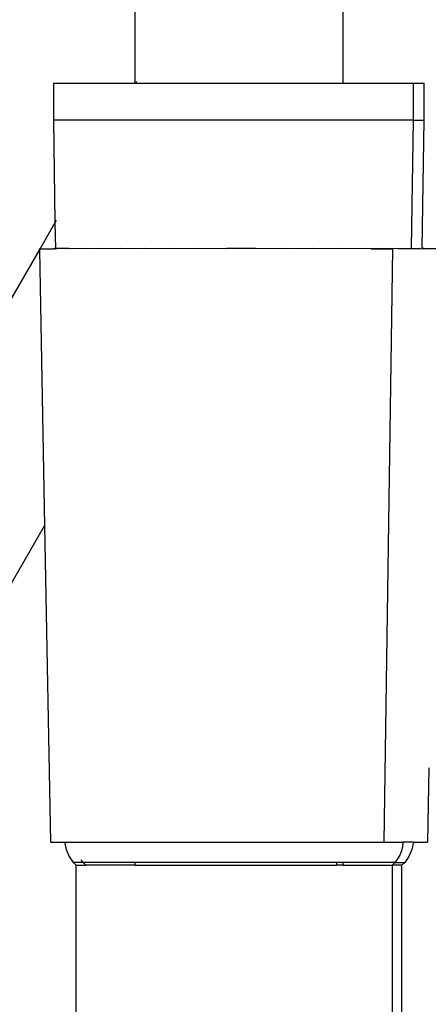
# Model space of a CAD drawing. Extents: x -2031 to 1971, y -1791 to 1622.
# Drawn here: x 967 to 1022, y 309 to 442 of the extents above; entities that cross this region are included whole.
import ezdxf

# ---------------------------------------------------------------- set-up
doc = ezdxf.new("R2010")
doc.units = 0
doc.layers.get('0').update_dxf_attribs({"linetype": 'CONTINUOUS'})

msp = doc.modelspace()

# ---------------------------------------------------------------- linework, layer by layer
for p, q in [((982.93, 433.3), (982.93, 490.3)), ((1010.92, 443.28), (1010.92, 433.3)), ((971.94, 428.3), (971.94, 433.3)), ((971.94, 433.3), (982.93, 433.3)), ((983, 433.3), (982.93, 433.3)), ((983, 433.3), (983.14, 433.54)), ((983, 433.3), (1010.92, 433.3)), ((1010.92, 433.3), (1020.4, 433.3)), ((1020.4, 433.3), (1020.4, 428.3)), ((1020.4, 433.3), (1021.91, 433.3)), ((1021.91, 428.3), (1021.91, 433.3)), ((972.14, 414.49), (971.94, 428.3)), ((1020.4, 428.3), (971.94, 428.3)), ((1020.4, 428.3), (1020.14, 410.96)), ((1020.4, 428.3), (1021.91, 428.3)), ((1021.65, 410.96), (1021.91, 428.3)), ((970.08, 410.92), (972.14, 414.49)), ((972.14, 414.49), (972.3, 414.77)), ((972.2, 410.92), (972.14, 414.49)), ((852.68, 207.57), (969.99, 410.76)), ((969.98, 410.92), (969.99, 410.76)), ((969.98, 410.92), (970.08, 410.92)), ((969.99, 410.76), (970.68, 373.58)), ((970.08, 410.92), (971.85, 410.92)), ((971.85, 410.92), (971.98, 410.96)), ((971.98, 410.92), (971.85, 410.92)), ((971.98, 410.92), (971.98, 410.96)), ((972.03, 410.96), (971.98, 410.96)), ((971.98, 410.92), (972.03, 410.96)), ((972.11, 410.92), (972.03, 410.96)), ((972.11, 410.92), (972.2, 410.92)), ((972.2, 410.92), (972.36, 410.96)), ((972.36, 410.92), (972.2, 410.92)), ((973.95, 410.96), (972.36, 410.96)), ((974.08, 410.92), (973.95, 410.96)), ((975.77, 410.96), (974.08, 410.92)), ((976.61, 410.92), (975.77, 410.96)), ((978.11, 410.96), (976.61, 410.92)), ((979.64, 410.92), (978.11, 410.96)), ((980.92, 410.96), (979.64, 410.92)), ((983.1, 410.92), (980.92, 410.96)), ((984.12, 410.96), (983.1, 410.92)), ((986.9, 410.92), (984.12, 410.96)), ((987.64, 410.96), (986.9, 410.92)), ((990.94, 410.92), (987.64, 410.96)), ((991.39, 410.96), (990.94, 410.92)), ((995.14, 410.92), (991.39, 410.96)), ((995.27, 410.96), (995.14, 410.92)), ((999.19, 410.96), (995.27, 410.96)), ((999.37, 410.92), (999.19, 410.96)), ((1003.06, 410.96), (999.37, 410.92)), ((1003.55, 410.92), (1003.06, 410.96)), ((1006.77, 410.96), (1003.55, 410.92)), ((1007.56, 410.92), (1006.77, 410.96)), ((1010.25, 410.96), (1007.56, 410.92)), ((1011.31, 410.92), (1010.25, 410.96)), ((1013.39, 410.96), (1011.31, 410.92)), ((1014.71, 410.92), (1013.39, 410.96)), ((1016.13, 410.96), (1014.71, 410.92)), ((1014.71, 410.92), (1016.13, 410.92)), ((1017.67, 410.92), (1016.13, 410.96)), ((1016.13, 410.92), (1016.13, 410.96)), ((1016.13, 410.92), (1017.67, 410.92)), ((1016.52, 330.92), (1017.67, 410.92)), ((1018.4, 410.96), (1017.67, 410.92)), ((1018.4, 410.96), (1020.14, 410.96)), ((1020.12, 410.92), (1018.4, 410.96)), ((1020.16, 410.92), (1020.12, 410.92)), ((1020.14, 410.96), (1021.3, 410.96)), ((1020.14, 410.96), (1020.16, 410.92)), ((1021.3, 410.96), (1020.16, 410.92)), ((1021.3, 410.96), (1021.65, 410.92)), ((1021.82, 410.96), (1021.65, 410.96)), ((1021.65, 410.92), (1021.65, 410.96)), ((1021.65, 410.92), (1021.82, 410.96)), ((1021.87, 410.96), (1021.82, 410.96)), ((1021.82, 410.96), (1021.87, 410.92)), ((1021.87, 410.92), (1021.87, 410.96)), ((1021.99, 410.92), (1021.87, 410.96)), ((1021.99, 410.92), (1021.87, 410.92)), ((1023.86, 410.92), (1021.99, 410.92)), ((874.84, 207.57), (970.68, 373.58)), ((970.68, 373.58), (971.48, 330.92)), ((1022.55, 340.94), (1022.37, 330.92)), ((971.48, 330.92), (973.39, 330.92)), ((973.39, 330.92), (973.61, 329.94)), ((973.39, 330.92), (1016.52, 330.92)), ((1016.52, 330.92), (1019.04, 330.92)), ((1019.04, 330.92), (1018.99, 330.34)), ((1020.45, 330.92), (1019.04, 330.92)), ((1020.45, 330.92), (1020.24, 329.94)), ((1020.45, 330.92), (1022.37, 330.92)), ((973.61, 329.94), (974, 329)), ((1018.85, 329.75), (1018.63, 329.18)), ((1018.99, 330.34), (1018.85, 329.75)), ((1020.24, 329.94), (1019.84, 329)), ((974, 329), (974.55, 328.19)), ((974.94, 327.8), (974.55, 328.19)), ((975.9, 328.19), (974.55, 328.19)), ((975.9, 328.19), (975.62, 328.53)), ((976.26, 327.8), (975.9, 328.19)), ((982.93, 328.19), (975.9, 328.19)), ((982.93, 327.8), (982.93, 328.19)), ((1010.07, 328.19), (982.93, 328.19)), ((1010.07, 328.19), (1010.07, 327.8)), ((1010.92, 328.19), (1010.07, 328.19)), ((1010.92, 328.19), (1010.92, 327.8)), ((1017.95, 328.19), (1010.92, 328.19)), ((1017.95, 328.19), (1017.59, 327.8)), ((1018.32, 328.66), (1017.95, 328.19)), ((1017.95, 328.19), (1019.29, 328.19)), ((1018.63, 329.18), (1018.32, 328.66)), ((1018.91, 327.8), (1019.29, 328.19)), ((1019.84, 329), (1019.29, 328.19)), ((974.94, 237.3), (974.94, 327.8)), ((974.94, 327.8), (976.26, 327.8)), ((982.93, 327.8), (976.26, 327.8)), ((982.93, 327.8), (1010.07, 327.8)), ((1010.92, 327.8), (1010.07, 327.8)), ((1010.92, 327.8), (1017.59, 327.8)), ((1017.59, 327.8), (1017.59, 237.3)), ((1018.91, 327.8), (1017.59, 327.8)), ((1018.91, 237.3), (1018.91, 327.8))]:
    msp.add_line(p, q)

doc.saveas('drawing.dxf')
